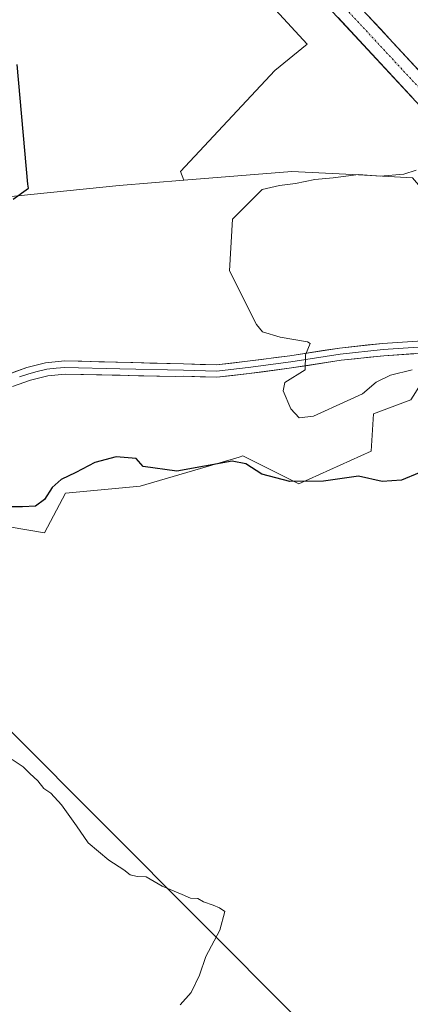
# Model space of a CAD drawing. Units: metres. Extents: x 614690 to 618157, y 4703928 to 4706301.
# Drawn here: x 617839 to 617940, y 4704873 to 4705128 of the extents above; entities that cross this region are included whole.
import ezdxf

# ---------------------------------------------------------------- set-up
doc = ezdxf.new("R2010")
doc.units = ezdxf.units.M
doc.header["$MEASUREMENT"] = 0
doc.linetypes.add('TRAZO_Y_PUNTO', pattern=[1, 0.5, -0.25, 0, -0.25])
for name, color, linetype, lineweight in [('Corriente artificial Cxs', 5, 'Continuous', 13), ('Corriente artificial superficial', 5, 'Continuous', 13), ('Cultivos herbáceos CxS', 92, 'Continuous', 0), ('Cultivos leñosos CxS', 92, 'Continuous', 0), ('Curva de nivel maestra', 36, 'Continuous', 30), ('Curva de nivel normal', 36, 'Continuous', 0), ('Layer 0', 7, 'Continuous', 0), ('Matorral CxS', 135, 'Continuous', 0), ('Pista', 135, 'Continuous', 13), ('Pista Cxs', 135, 'Continuous', 0), ('Pista eje', 135, 'TRAZO_Y_PUNTO', 0), ('Suelo desnudo CxS', 43, 'Continuous', 0), ('Tendido', 6, 'Continuous', 0)]:
    doc.layers.add(name, color=color, linetype=linetype, lineweight=lineweight)

# ---------------------------------------------------------------- blocks, each defined once
blk = doc.blocks.new('*U157')
at = {"layer": 'Matorral CxS', "color": 135, "linetype": 'Continuous', "lineweight": 0}
for points in [[(618139.14, 4704808.43, 466.52), (618132.38, 4704831.04, 467.92), (618119.69, 4704835.87, 468.54), (618099.85, 4704830.33, 469.15), (618066.11, 4704841.59, 471.53), (618045.08, 4704847.66, 471.87), (618008.22, 4704844.64, 471.83), (617987.37, 4704839.5, 471.78), (617975.89, 4704833.46, 471.17), (617963.81, 4704831.64, 470.89), (617964.12, 4704825.49, 470.4), (617954.41, 4704829.21, 470.67), (617939.34, 4704831.34, 470.69), (617925.44, 4704831.34, 470.41), (617917.59, 4704836.78, 470.7), (617914.57, 4704847.06, 471), (617939.86, 4704851.57, 471.85), (617955.33, 4704855.79, 472.5), (618000.97, 4704862.17, 474.8), (618033.6, 4704868.21, 476.19), (618078.31, 4704867.61, 477.86), (618091.3, 4704870.93, 478.91), (618093.11, 4704878.79, 480.29), (618073.17, 4704897.53, 480.85), (618067.13, 4704927.15, 482.54), (618058.67, 4704950.72, 479.92), (618071.96, 4704958.58, 480.89), (618083.62, 4704959.71, 483.16), (618100.63, 4704945.85, 485.29), (618119.94, 4704934.66, 480.21), (618137.18, 4704923.83, 476.07), (618138.29, 4704858.31, 470.26), (618135.4, 4704846.75, 469.51), (618138.56, 4704842.22, 469.12), (618139.14, 4704808.43, 466.52)], [(618140.02, 4704756.13, 464.68), (618122.25, 4704786.24, 465.5), (618131.13, 4704795.86, 465.28), (618139.25, 4704801.64, 465.8), (618140.02, 4704756.13, 464.68)]]:
    blk.add_polyline3d(points, close=True, dxfattribs=at)

msp = doc.modelspace()

# ---------------------------------------------------------------- linework, layer by layer
at = {"layer": 'Corriente artificial Cxs', "color": 5, "linetype": 'Continuous', "lineweight": 13}
msp.add_polyline3d([(617942.12, 4705115.25, 479.67), (617938.85, 4705118.78, 479.64), (617935.57, 4705122.31, 479.62), (617932.3, 4705125.83, 479.61), (617929.03, 4705129.36, 479.59)], dxfattribs=at)
at = {"layer": 'Corriente artificial superficial', "color": 5, "linetype": 'Continuous', "lineweight": 13}
msp.add_polyline3d([(617989.96, 4705064.99, 480.69), (617986.89, 4705068.17, 480.27), (617983.83, 4705071.35, 479.9), (617980.76, 4705074.52, 479.69), (617977.69, 4705077.7, 479.74), (617974.62, 4705080.88, 479.65), (617971.56, 4705084.06, 479.79), (617968.49, 4705087.23, 479.7), (617965.42, 4705090.41, 479.64), (617961.95, 4705094.01, 479.77), (617958.48, 4705097.6, 479.64), (617955.21, 4705101.13, 479.64), (617951.94, 4705104.66, 479.72), (617948.66, 4705108.19, 479.65), (617945.39, 4705111.72, 479.61), (617942.12, 4705115.25, 479.67), (617938.85, 4705118.78, 479.64), (617935.57, 4705122.31, 479.62), (617932.3, 4705125.83, 479.61), (617929.03, 4705129.36, 479.59)], dxfattribs=at)
at = {"layer": 'Cultivos herbáceos CxS', "color": 92, "linetype": 'Continuous', "lineweight": 0}
for points in [[(617969.22, 4705052.79, 480.64), (617970.97, 4705050.39, 480.61), (617948.05, 4705042.4, 480.25), (617941.39, 4705031.64, 477.17), (617940.19, 4705029.71, 476.79), (617930.52, 4705026.08, 476.72), (617929.92, 4705016.41, 475.39), (617911.19, 4705007.95, 474.46), (617896.69, 4705015.2, 475.27), (617895.74, 4705014.92, 475.12), (617870.1, 4705007.34, 473.95), (617850.77, 4705005.53, 473.4), (617845.33, 4704995.25, 472.41), (617809.68, 4705001.3, 472.63)], [(617809.68, 4705001.3, 472.63), (617845.33, 4704995.25, 472.41), (617850.77, 4705005.53, 473.4), (617870.1, 4705007.34, 473.95), (617895.74, 4705014.92, 475.12), (617896.69, 4705015.2, 475.27), (617911.19, 4705007.95, 474.46), (617929.92, 4705016.41, 475.39), (617930.52, 4705026.08, 476.72), (617940.19, 4705029.71, 476.79)]]:
    msp.add_polyline3d(points, dxfattribs=at)
at = {"layer": 'Cultivos leñosos CxS', "color": 92, "linetype": 'Continuous', "lineweight": 0}
for points in [[(617881.38, 4705086.67, 478.93), (617880.51, 4705088.87, 478.44), (617904.94, 4705115.04, 478.17), (617913.34, 4705121.91, 479.06), (617828.23, 4705214.19, 478.97), (617813.4, 4705228.48, 479.37), (617810.71, 4705229.29, 479.29), (617795.15, 4705237.07, 479.55), (617784.45, 4705245.83, 481.57), (617777.64, 4705263.34, 479.54), (617776.13, 4705282.6, 479.56), (617766.06, 4705275.79, 477.99)], [(617828.23, 4705214.19, 478.97), (617913.34, 4705121.91, 479.06), (617904.94, 4705115.04, 478.17), (617880.51, 4705088.87, 478.44), (617881.38, 4705086.67, 478.93), (617864.67, 4705085.32, 477.28), (617829.02, 4705081.69, 474.79)], [(617881.38, 4705086.67, 478.93), (617864.67, 4705085.32, 477.28), (617829.02, 4705081.69, 474.79), (617806.06, 4705069.6, 474.34), (617788.54, 4705050.86, 473.5), (617764.02, 4705026.69, 472.27), (617744.13, 4705002.21, 471.35)]]:
    msp.add_polyline3d(points, dxfattribs=at)
at = {"layer": 'Curva de nivel maestra', "color": 36, "linetype": 'Continuous', "lineweight": 30}
for points in [[(617837.21, 4705081.72, 475), (617841.17, 4705084.6, 475), (617841, 4705085.66, 475), (617838.3, 4705116.64, 475)], [(617942.34, 4705010.83, 475), (617937.75, 4705008.96, 475), (617932.75, 4705008.58, 475), (617926.6, 4705009.99, 475), (617917.59, 4705008.66, 475), (617908.88, 4705008.6, 475), (617901.57, 4705010.53, 475), (617897.5, 4705013.18, 475), (617893.92, 4705013.88, 475), (617879.6, 4705011.26, 475), (617870.9, 4705012.5, 475), (617869.1, 4705014.57, 475), (617863.87, 4705014.94, 475), (617858.37, 4705013.52, 475), (617853.49, 4705010.95, 475), (617849.66, 4705009.1, 475), (617847.33, 4705007, 475), (617845.33, 4705003.94, 475), (617843, 4705002.16, 475), (617839.66, 4705002.04, 475), (617834.52, 4705002.01, 475)]]:
    msp.add_polyline3d(points, dxfattribs=at)
at = {"layer": 'Curva de nivel normal', "color": 36, "linetype": 'Continuous', "lineweight": 0}
for points in [[(617941.57, 4705089.24, 480), (617938.41, 4705088.23, 480), (617932.26, 4705087.67, 480), (617926.62, 4705088.11, 480), (617920.1, 4705087.26, 480), (617915.36, 4705086.84, 480), (617910.35, 4705085.84, 480), (617906.15, 4705085.31, 480), (617901.71, 4705084.22, 480), (617893.99, 4705076.6, 480), (617893.28, 4705063.18, 480), (617900.25, 4705049.24, 480), (617901.76, 4705047.35, 480), (617906.36, 4705046, 480), (617913.4, 4705044.78, 480), (617914.14, 4705044.34, 480), (617912.93, 4705041.44, 480), (617912.84, 4705037.5, 480), (617907.55, 4705034.22, 480), (617907.14, 4705032.04, 480), (617909.12, 4705027.4, 480), (617911.3, 4705025.07, 480), (617915, 4705025.56, 480), (617923.67, 4705029.46, 480), (617927.67, 4705031.34, 480), (617931.24, 4705034.29, 480), (617934.93, 4705036.18, 480), (617940.57, 4705037.52, 480)], [(617880.48, 4704873.01, 470), (617883.29, 4704876.21, 470), (617885.49, 4704880.68, 470), (617887.1, 4704885.5, 470), (617890.71, 4704892.36, 470), (617891.99, 4704897.15, 470), (617890.61, 4704898.1, 470), (617888.98, 4704898.81, 470), (617886.51, 4704899.67, 470), (617885.07, 4704900.56, 470), (617883.18, 4704900.66, 470), (617881.01, 4704901.62, 470), (617875.77, 4704903.74, 470), (617871.66, 4704906.15, 470), (617869.33, 4704906.24, 470), (617867.51, 4704906.64, 470), (617865.91, 4704908.02, 470), (617861.99, 4704910.49, 470), (617856.61, 4704914.96, 470), (617853.65, 4704919.34, 470), (617849.72, 4704924.81, 470), (617846.94, 4704927.88, 470), (617845.19, 4704929.02, 470), (617843.57, 4704931.07, 470), (617841.52, 4704932.9, 470), (617839.84, 4704934.69, 470), (617836.94, 4704936.59, 470)]]:
    msp.add_polyline3d(points, dxfattribs=at)
at = {"layer": 'Layer 0', "linetype": 'Continuous', "lineweight": 0}
for points in [[(617833.45, 4705035.46), (617840.75, 4705038.12), (617845.62, 4705039.36), (617850.57, 4705039.84), (617881.37, 4705039.07), (617889.84, 4705038.82), (617897.91, 4705039.73), (617908.86, 4705041.18), (617921.71, 4705043.16), (617932.89, 4705044.36), (617944.54, 4705045.16), (617953.8, 4705046.08), (617959.6, 4705046.48), (617966.7, 4705047.38), (617971.74, 4705048.9), (617977.64, 4705051.72), (617982.07, 4705055.26), (617985.24, 4705060.36)], [(617989.97, 4705059.85), (617987.83, 4705057.74), (617983.57, 4705053.48), (617978.41, 4705050.31), (617972.32, 4705047.4), (617967.03, 4705045.81), (617959.75, 4705044.89), (617953.93, 4705044.49), (617944.67, 4705043.56), (617933.03, 4705042.77), (617921.92, 4705041.58), (617909.09, 4705039.59), (617898.11, 4705038.14), (617889.9, 4705037.21), (617881.33, 4705037.47), (617864.87, 4705037.81), (617850.64, 4705038.14), (617848.39, 4705037.92), (617845.92, 4705037.68), (617843.48, 4705037.06), (617841.25, 4705036.49), (617838.9, 4705035.67)], [(617990.6, 4705054.94), (617984.57, 4705052.22), (617979.17, 4705048.9), (617972.9, 4705045.9), (617967.36, 4705044.24), (617959.91, 4705043.29), (617954.07, 4705042.89), (617944.81, 4705041.97), (617933.17, 4705041.17), (617922.13, 4705039.99), (617909.31, 4705038.01), (617898.3, 4705036.55), (617889.97, 4705035.61), (617881.28, 4705035.87), (617879.16, 4705035.78), (617850.7, 4705036.43), (617846.21, 4705035.99), (617841.75, 4705034.86), (617837.04, 4705033.22)]]:
    msp.add_lwpolyline(points, dxfattribs=at)
for points in [[(617837.1, 4705036.79, 476.4), (617840.75, 4705038.12, 476.41), (617843.19, 4705038.74, 476.6), (617845.62, 4705039.36, 476.88), (617850.57, 4705039.84, 477.17), (617854.97, 4705039.73, 477.38), (617859.37, 4705039.62, 477.59), (617863.77, 4705039.51, 477.79), (617868.17, 4705039.4, 477.98), (617872.57, 4705039.29, 478.13), (617876.97, 4705039.18, 478.29), (617881.37, 4705039.07, 478.47), (617885.61, 4705038.94, 478.65), (617889.84, 4705038.82, 478.84), (617893.88, 4705039.27, 479.06), (617897.91, 4705039.73, 479.27), (617901.56, 4705040.21, 479.44), (617905.21, 4705040.69, 479.59), (617908.86, 4705041.18, 479.74), (617913.14, 4705041.84, 479.92), (617917.43, 4705042.5, 480.15), (617921.71, 4705043.16, 480.33), (617925.44, 4705043.56, 480.45), (617929.17, 4705043.96, 480.54), (617932.89, 4705044.36, 480.56), (617936.77, 4705044.63, 480.57), (617940.66, 4705044.89, 480.57)], [(617940.93, 4705041.7, 480.36), (617937.05, 4705041.44, 480.41), (617933.17, 4705041.17, 480.44), (617929.49, 4705040.78, 480.43), (617925.81, 4705040.39, 480.4), (617922.13, 4705039.99, 480.26), (617917.86, 4705039.33, 480.06), (617913.59, 4705038.67, 479.91), (617909.31, 4705038.01, 479.83), (617905.64, 4705037.52, 479.69), (617901.97, 4705037.04, 479.47), (617898.3, 4705036.55, 479.25), (617894.14, 4705036.08, 478.98), (617889.97, 4705035.61, 478.68), (617885.62, 4705035.74, 478.43), (617881.28, 4705035.87, 478.3), (617879.16, 4705035.78, 478.21), (617874.42, 4705035.89, 478.05), (617869.67, 4705036, 477.88), (617864.93, 4705036.11, 477.68), (617860.19, 4705036.21, 477.44), (617855.44, 4705036.32, 477.23), (617850.7, 4705036.43, 477), (617846.21, 4705035.99, 476.78), (617841.75, 4705034.86, 476.53), (617837.04, 4705033.22, 476.42)]]:
    msp.add_polyline3d(points, dxfattribs=at)
at = {"layer": 'Matorral CxS', "color": 135, "linetype": 'Continuous', "lineweight": 0}
for points in [[(617829.02, 4705081.69, 474.79), (617864.67, 4705085.32, 477.28), (617881.38, 4705086.67, 478.93), (617909.38, 4705088.94, 479.85), (617925.08, 4705088.09, 480.73), (617940.66, 4705087.24, 481.58), (617963.41, 4705060.7, 482.46), (617969.22, 4705052.79, 480.64), (617970.97, 4705050.39, 480.61), (617948.05, 4705042.4, 480.25), (617941.39, 4705031.64, 477.17), (617940.19, 4705029.71, 476.79), (617930.52, 4705026.08, 476.72), (617929.92, 4705016.41, 475.39), (617911.19, 4705007.95, 474.46), (617896.69, 4705015.2, 475.27), (617895.74, 4705014.92, 475.12), (617870.1, 4705007.34, 473.95), (617850.77, 4705005.53, 473.4), (617845.33, 4704995.25, 472.41), (617809.68, 4705001.3, 472.63)], [(617969.22, 4705052.79, 480.64), (617963.41, 4705060.7, 482.46), (617940.66, 4705087.24, 481.58), (617925.08, 4705088.09, 480.73), (617909.38, 4705088.94, 479.85), (617881.38, 4705086.67, 478.93)], [(617881.38, 4705086.67, 478.93), (617864.67, 4705085.32, 477.28), (617829.02, 4705081.69, 474.79), (617806.06, 4705069.6, 474.34), (617788.54, 4705050.86, 473.5), (617764.02, 4705026.69, 472.27), (617744.13, 4705002.21, 471.35)], [(617969.22, 4705052.79, 480.64), (617970.97, 4705050.39, 480.61), (617948.05, 4705042.4, 480.25), (617941.39, 4705031.64, 477.17), (617940.19, 4705029.71, 476.79), (617930.52, 4705026.08, 476.72), (617929.92, 4705016.41, 475.39), (617911.19, 4705007.95, 474.46), (617896.69, 4705015.2, 475.27), (617895.74, 4705014.92, 475.12), (617870.1, 4705007.34, 473.95), (617850.77, 4705005.53, 473.4), (617845.33, 4704995.25, 472.41), (617809.68, 4705001.3, 472.63)]]:
    msp.add_polyline3d(points, dxfattribs=at)
at = {"layer": 'Pista', "color": 135, "linetype": 'Continuous', "lineweight": 13}
for points in [[(617989.96, 4705064.99), (617958.48, 4705097.6), (617906.12, 4705154.07), (617841.27, 4705222.75), (617744.5, 4705325.47), (617619.88, 4705457.71)], [(617615.51, 4705453.6), (617740.14, 4705321.35), (617836.9, 4705218.63), (617901.74, 4705149.97), (617954.09, 4705093.51), (617983.27, 4705062.36), (617985.24, 4705060.36)]]:
    msp.add_lwpolyline(points, dxfattribs=at)
at = {"layer": 'Pista Cxs', "color": 135, "linetype": 'Continuous', "lineweight": 0}
for points in [[(617941, 4705107.63, 479.63), (617937.73, 4705111.15, 479.55), (617934.46, 4705114.68, 479.52), (617931.19, 4705118.21, 479.41), (617927.92, 4705121.74, 479.43), (617924.64, 4705125.27, 479.43), (617921.37, 4705128.8, 479.3)], [(617929.03, 4705129.36, 479.59), (617932.3, 4705125.83, 479.61), (617935.57, 4705122.31, 479.62), (617938.85, 4705118.78, 479.64), (617942.12, 4705115.25, 479.67)]]:
    msp.add_polyline3d(points, dxfattribs=at)
at = {"layer": 'Pista eje', "color": 135, "linetype": 'TRAZO_Y_PUNTO', "lineweight": 0}
msp.add_lwpolyline([(617617.69, 4705455.66), (617742.32, 4705323.41), (617839.08, 4705220.69), (617903.93, 4705152.02), (617956.29, 4705095.56), (617985.44, 4705064.44), (617987.38, 4705062.46)], dxfattribs=at)
at = {"layer": 'Suelo desnudo CxS', "color": 43, "linetype": 'Continuous', "lineweight": 0}
for points in [[(617881.38, 4705086.67, 478.93), (617880.51, 4705088.87, 478.44), (617904.94, 4705115.04, 478.17), (617913.34, 4705121.91, 479.06), (617828.23, 4705214.19, 478.97), (617813.4, 4705228.48, 479.37), (617810.71, 4705229.29, 479.29), (617795.15, 4705237.07, 479.55), (617784.45, 4705245.83, 481.57), (617777.64, 4705263.34, 479.54), (617776.13, 4705282.6, 479.56), (617766.06, 4705275.79, 477.99)], [(617940.66, 4705087.24, 481.58), (617925.08, 4705088.09, 480.73), (617909.38, 4705088.94, 479.85), (617881.38, 4705086.67, 478.93), (617880.51, 4705088.87, 478.44), (617904.94, 4705115.04, 478.17), (617913.34, 4705121.91, 479.06), (617828.23, 4705214.19, 478.97)], [(617969.22, 4705052.79, 480.64), (617963.41, 4705060.7, 482.46), (617940.66, 4705087.24, 481.58), (617925.08, 4705088.09, 480.73), (617909.38, 4705088.94, 479.85), (617881.38, 4705086.67, 478.93)]]:
    msp.add_polyline3d(points, dxfattribs=at)
at = {"layer": 'Tendido', "color": 6, "linetype": 'Continuous', "lineweight": 0}
msp.add_polyline3d([(616557.78, 4706274.78, 483.34), (616705.92, 4706137.65, 473.16), (616842.76, 4706014.82, 457.18), (616949.85, 4705917.2, 460.13), (617125.61, 4705758.21, 457.61), (617268.47, 4705626.41, 465.3), (617420.34, 4705488.03, 474.74), (617493.66, 4705391.86, 473.12), (617546.1, 4705320.72, 470.78), (617616.08, 4705224.58, 466.86), (617717.61, 4705088.32, 469.16), (617786.49, 4704994.19, 472.83), (617935.27, 4704844.81, 471.65), (618007.36, 4704773.21, 467.3), (618132.03, 4704648.49, 462.69), (618142.02, 4704638.42, 461.45)], dxfattribs=at)

# ---------------------------------------------------------------- block references
at = {"layer": 'Matorral CxS', "color": 135, "linetype": 'Continuous', "lineweight": 0}
msp.add_blockref('*U157', (0, 0), dxfattribs=at)

doc.saveas('drawing.dxf')
